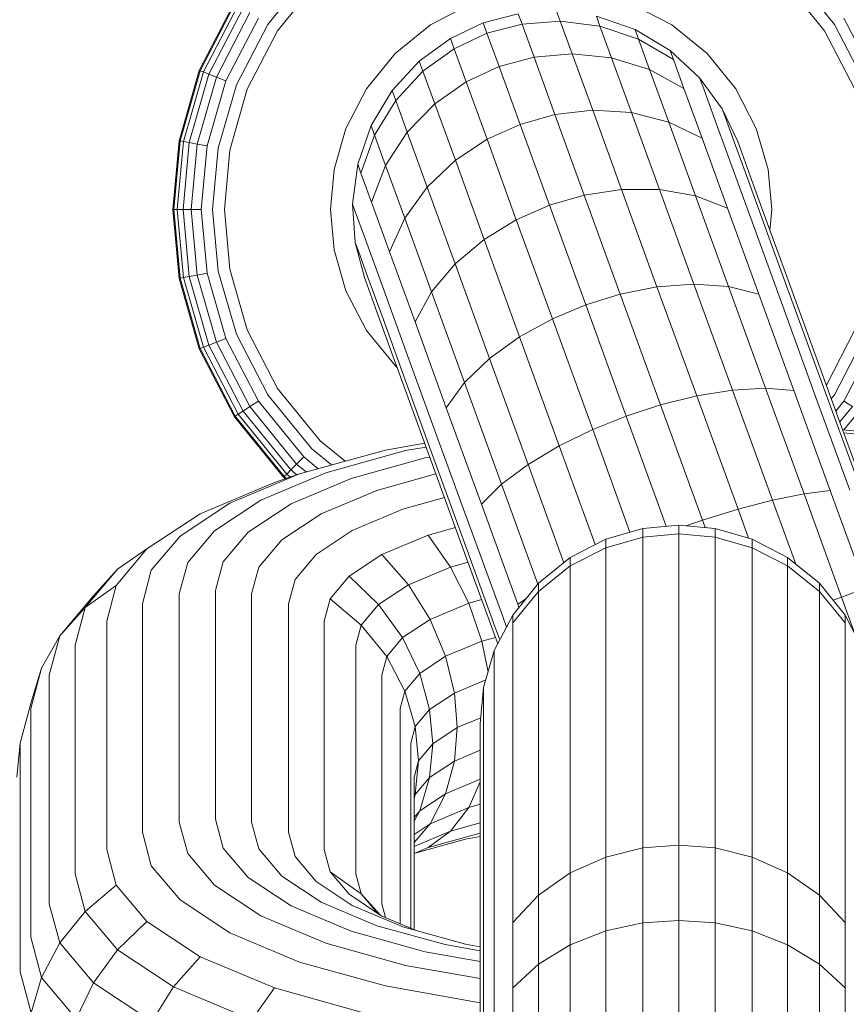
# Model space of a CAD drawing. Units: millimetres. Extents: x 3265 to 578302, y 1630 to 596964.
# Drawn here: x 5834 to 5847, y 5467 to 5482 of the extents above; entities that cross this region are included whole.
import ezdxf

# ---------------------------------------------------------------- set-up
doc = ezdxf.new("R2010")
doc.units = ezdxf.units.MM
doc.layers.add('Контур', color=7, linetype='Continuous', lineweight=15)

msp = doc.modelspace()

# ---------------------------------------------------------------- linework, layer by layer
at = {"layer": 'Контур', "color": 0, "linetype": 'Continuous', "lineweight": 0}
for p, q in [((5838.135, 5482.247), (5838.832, 5483.105)), ((5846.424, 5483.105), (5847.121, 5482.247)), ((5838.964, 5482.974), (5838.291, 5482.145)), ((5846.292, 5482.974), (5846.965, 5482.145)), ((5837.606, 5482.593), (5837.049, 5481.518)), ((5837.065, 5481.512), (5837.62, 5482.584)), ((5837.114, 5481.492), (5837.665, 5482.554)), ((5840.713, 5482.239), (5841.339, 5482.564)), ((5843.916, 5482.564), (5844.543, 5482.239)), ((5837.201, 5481.458), (5837.742, 5482.504)), ((5837.321, 5481.41), (5837.851, 5482.433)), ((5842.107, 5482.416), (5841.55, 5482.27)), ((5842.107, 5482.416), (5842.167, 5482.252)), ((5842.716, 5482.458), (5842.774, 5482.297)), ((5843.346, 5482.377), (5843.959, 5482.164)), ((5843.346, 5482.377), (5843.403, 5482.22)), ((5837.47, 5481.351), (5837.985, 5482.345)), ((5837.637, 5481.286), (5838.135, 5482.247)), ((5840.153, 5481.784), (5840.713, 5482.239)), ((5841.55, 5482.27), (5841.03, 5482.024)), ((5841.61, 5482.105), (5841.55, 5482.27)), ((5841.61, 5482.105), (5842.167, 5482.252)), ((5842.167, 5482.252), (5842.774, 5482.297)), ((5842.358, 5481.727), (5842.167, 5482.252)), ((5842.774, 5482.297), (5843.403, 5482.22)), ((5842.774, 5482.297), (5842.963, 5481.78)), ((5843.403, 5482.22), (5844.014, 5482.014)), ((5843.403, 5482.22), (5843.586, 5481.718)), ((5844.543, 5482.239), (5845.103, 5481.784)), ((5847.121, 5482.247), (5847.619, 5481.286)), ((5847.271, 5482.345), (5847.786, 5481.351)), ((5838.291, 5482.145), (5837.81, 5481.217)), ((5841.61, 5482.105), (5841.089, 5481.86)), ((5841.61, 5482.105), (5841.803, 5481.577)), ((5843.959, 5482.164), (5844.516, 5481.831)), ((5843.959, 5482.164), (5844.014, 5482.014)), ((5847.446, 5481.217), (5846.965, 5482.145)), ((5841.03, 5482.024), (5840.537, 5481.665)), ((5841.03, 5482.024), (5841.089, 5481.86)), ((5844.014, 5482.014), (5844.568, 5481.689)), ((5844.014, 5482.014), (5844.189, 5481.533)), ((5839.698, 5481.225), (5840.153, 5481.784)), ((5841.089, 5481.86), (5840.595, 5481.504)), ((5841.281, 5481.335), (5841.089, 5481.86)), ((5842.358, 5481.727), (5842.963, 5481.78)), ((5842.963, 5481.78), (5843.586, 5481.718)), ((5843.289, 5480.884), (5842.963, 5481.78)), ((5844.516, 5481.831), (5844.983, 5481.401)), ((5844.516, 5481.831), (5844.568, 5481.689)), ((5845.103, 5481.784), (5845.557, 5481.225)), ((5840.537, 5481.665), (5840.106, 5481.198)), ((5840.537, 5481.665), (5840.595, 5481.504)), ((5841.803, 5481.577), (5842.358, 5481.727)), ((5842.689, 5480.816), (5842.358, 5481.727)), ((5843.586, 5481.718), (5844.189, 5481.533)), ((5843.903, 5480.847), (5843.586, 5481.718)), ((5844.568, 5481.689), (5844.734, 5481.232)), ((5837.049, 5481.518), (5836.728, 5480.401)), ((5836.744, 5480.398), (5837.065, 5481.512)), ((5836.797, 5480.389), (5837.114, 5481.492)), ((5836.888, 5480.372), (5837.201, 5481.458)), ((5837.049, 5481.518), (5837.065, 5481.512)), ((5837.065, 5481.512), (5837.114, 5481.492)), ((5837.114, 5481.492), (5837.201, 5481.458)), ((5837.201, 5481.458), (5837.321, 5481.41)), ((5840.595, 5481.504), (5840.163, 5481.041)), ((5840.595, 5481.504), (5840.783, 5480.987)), ((5841.803, 5481.577), (5841.281, 5481.335)), ((5842.136, 5480.661), (5841.803, 5481.577)), ((5844.189, 5481.533), (5844.734, 5481.232)), ((5844.493, 5480.697), (5844.189, 5481.533)), ((5837.016, 5480.348), (5837.321, 5481.41)), ((5837.173, 5480.319), (5837.47, 5481.351)), ((5837.321, 5481.41), (5837.47, 5481.351)), ((5837.349, 5480.286), (5837.637, 5481.286)), ((5841.281, 5481.335), (5840.783, 5480.987)), ((5841.281, 5481.335), (5841.612, 5480.424)), ((5844.983, 5481.401), (5845.342, 5480.908)), ((5844.983, 5481.401), (5845.032, 5481.267)), ((5837.81, 5481.217), (5837.532, 5480.253)), ((5839.373, 5480.598), (5839.698, 5481.225)), ((5840.106, 5481.198), (5839.773, 5480.641)), ((5840.106, 5481.198), (5840.163, 5481.041)), ((5845.022, 5480.441), (5844.734, 5481.232)), ((5845.032, 5481.267), (5845.188, 5480.839)), ((5845.557, 5481.225), (5845.882, 5480.598)), ((5840.163, 5481.041), (5839.828, 5480.491)), ((5840.163, 5481.041), (5840.346, 5480.539)), ((5840.346, 5480.539), (5840.783, 5480.987)), ((5841.11, 5480.091), (5840.783, 5480.987)), ((5842.136, 5480.661), (5842.689, 5480.816)), ((5842.689, 5480.816), (5843.289, 5480.884)), ((5843.154, 5479.541), (5842.689, 5480.816)), ((5843.289, 5480.884), (5843.903, 5480.847)), ((5843.745, 5479.629), (5843.289, 5480.884)), ((5843.903, 5480.847), (5844.493, 5480.697)), ((5844.346, 5479.628), (5843.903, 5480.847)), ((5845.458, 5480.097), (5845.188, 5480.839)), ((5845.342, 5480.908), (5845.588, 5480.387)), ((5845.342, 5480.908), (5845.388, 5480.783)), ((5842.136, 5480.661), (5841.612, 5480.424)), ((5842.602, 5479.38), (5842.136, 5480.661)), ((5844.493, 5480.697), (5845.022, 5480.441)), ((5844.918, 5479.528), (5844.493, 5480.697)), ((5845.388, 5480.783), (5845.533, 5480.385)), ((5839.186, 5479.946), (5839.373, 5480.598)), ((5839.773, 5480.641), (5839.561, 5480.028)), ((5839.773, 5480.641), (5839.828, 5480.491)), ((5840.003, 5480.009), (5840.346, 5480.539)), ((5840.663, 5479.668), (5840.346, 5480.539)), ((5845.882, 5480.598), (5846.069, 5479.946)), ((5836.628, 5479.31), (5836.728, 5480.401)), ((5836.644, 5479.31), (5836.744, 5480.398)), ((5836.698, 5479.31), (5836.797, 5480.389)), ((5836.728, 5480.401), (5836.744, 5480.398)), ((5836.797, 5480.389), (5836.744, 5480.398)), ((5836.791, 5479.31), (5836.888, 5480.372)), ((5836.888, 5480.372), (5836.797, 5480.389)), ((5837.016, 5480.348), (5836.888, 5480.372)), ((5836.921, 5479.31), (5837.016, 5480.348)), ((5837.173, 5480.319), (5837.016, 5480.348)), ((5839.828, 5480.491), (5839.613, 5479.885)), ((5839.828, 5480.491), (5840.003, 5480.009)), ((5841.612, 5480.424), (5841.11, 5480.091)), ((5842.076, 5479.149), (5841.612, 5480.424)), ((5845.425, 5479.334), (5845.022, 5480.441)), ((5845.784, 5479.694), (5845.533, 5480.385)), ((5845.588, 5480.387), (5845.63, 5480.272)), ((5837.081, 5479.31), (5837.173, 5480.319)), ((5837.26, 5479.31), (5837.349, 5480.286)), ((5837.446, 5479.31), (5837.532, 5480.253)), ((5845.63, 5480.272), (5845.764, 5479.902)), ((5840.663, 5479.668), (5841.11, 5480.091)), ((5841.566, 5478.836), (5841.11, 5480.091)), ((5845.836, 5479.059), (5845.458, 5480.097)), ((5839.128, 5479.31), (5839.186, 5479.946)), ((5839.561, 5480.028), (5839.479, 5479.397)), ((5839.561, 5480.028), (5839.613, 5479.885)), ((5839.613, 5479.885), (5839.779, 5479.429)), ((5839.779, 5479.429), (5840.003, 5480.009)), ((5840.307, 5479.174), (5840.003, 5480.009)), ((5845.998, 5479.261), (5845.764, 5479.902)), ((5846.128, 5479.31), (5846.069, 5479.946)), ((5840.307, 5479.174), (5840.663, 5479.668)), ((5841.107, 5478.449), (5840.663, 5479.668)), ((5843.154, 5479.541), (5843.745, 5479.629)), ((5843.745, 5479.629), (5844.346, 5479.628)), ((5844.307, 5478.085), (5843.745, 5479.629)), ((5844.346, 5479.628), (5844.918, 5479.528)), ((5844.892, 5478.128), (5844.346, 5479.628)), ((5846.136, 5478.727), (5845.784, 5479.694)), ((5840.067, 5478.638), (5839.779, 5479.429)), ((5842.602, 5479.38), (5843.154, 5479.541)), ((5843.725, 5477.971), (5843.154, 5479.541)), ((5844.918, 5479.528), (5845.425, 5479.334)), ((5845.442, 5478.089), (5844.918, 5479.528)), ((5836.644, 5479.31), (5836.628, 5479.31)), ((5836.628, 5479.31), (5836.728, 5478.218)), ((5836.644, 5479.31), (5836.744, 5478.221)), ((5836.644, 5479.31), (5836.698, 5479.31)), ((5836.698, 5479.31), (5836.797, 5478.231)), ((5836.791, 5479.31), (5836.698, 5479.31)), ((5836.791, 5479.31), (5836.888, 5478.247)), ((5836.921, 5479.31), (5836.791, 5479.31)), ((5836.921, 5479.31), (5837.016, 5478.271)), ((5837.081, 5479.31), (5836.921, 5479.31)), ((5837.081, 5479.31), (5837.173, 5478.3)), ((5837.26, 5479.31), (5837.349, 5478.333)), ((5837.446, 5479.31), (5837.532, 5478.367)), ((5839.186, 5478.673), (5839.128, 5479.31)), ((5839.479, 5479.397), (5839.521, 5478.789)), ((5839.479, 5479.397), (5839.528, 5479.264)), ((5839.528, 5479.264), (5839.683, 5478.836)), ((5842.602, 5479.38), (5842.076, 5479.149)), ((5843.177, 5477.802), (5842.602, 5479.38)), ((5845.921, 5477.97), (5845.425, 5479.334)), ((5846.324, 5478.364), (5845.998, 5479.261)), ((5846.098, 5478.985), (5846.128, 5479.31)), ((5840.067, 5478.638), (5840.307, 5479.174)), ((5840.732, 5478.005), (5840.307, 5479.174)), ((5842.076, 5479.149), (5841.566, 5478.836)), ((5842.648, 5477.579), (5842.076, 5479.149)), ((5846.301, 5477.78), (5845.836, 5479.059)), ((5839.521, 5478.789), (5839.668, 5478.232)), ((5839.521, 5478.789), (5839.566, 5478.665)), ((5839.953, 5478.094), (5839.683, 5478.836)), ((5841.107, 5478.449), (5841.566, 5478.836)), ((5842.128, 5477.292), (5841.566, 5478.836)), ((5839.373, 5478.021), (5839.186, 5478.673)), ((5839.566, 5478.665), (5839.711, 5478.266)), ((5840.47, 5477.53), (5840.067, 5478.638)), ((5846.569, 5477.536), (5846.136, 5478.727)), ((5837.349, 5478.333), (5837.637, 5477.334)), ((5837.81, 5477.402), (5837.532, 5478.367)), ((5840.732, 5478.005), (5841.107, 5478.449)), ((5841.653, 5476.948), (5841.107, 5478.449)), ((5846.726, 5477.26), (5846.324, 5478.364)), ((5836.728, 5478.218), (5836.744, 5478.221)), ((5837.049, 5477.101), (5836.728, 5478.218)), ((5836.744, 5478.221), (5836.797, 5478.231)), ((5837.065, 5477.107), (5836.744, 5478.221)), ((5836.888, 5478.247), (5836.797, 5478.231)), ((5836.797, 5478.231), (5837.114, 5477.127)), ((5837.016, 5478.271), (5836.888, 5478.247)), ((5836.888, 5478.247), (5837.201, 5477.161)), ((5837.173, 5478.3), (5837.016, 5478.271)), ((5837.016, 5478.271), (5837.321, 5477.209)), ((5837.173, 5478.3), (5837.47, 5477.268)), ((5839.668, 5478.232), (5839.71, 5478.117)), ((5839.963, 5477.575), (5839.711, 5478.266)), ((5839.698, 5477.394), (5839.373, 5478.021)), ((5839.71, 5478.117), (5839.844, 5477.747)), ((5840.331, 5477.055), (5839.953, 5478.094)), ((5840.47, 5477.53), (5840.732, 5478.005)), ((5841.256, 5476.566), (5840.732, 5478.005)), ((5843.725, 5477.971), (5844.307, 5478.085)), ((5844.307, 5478.085), (5844.892, 5478.128)), ((5844.937, 5476.355), (5844.307, 5478.085)), ((5844.892, 5478.128), (5845.442, 5478.089)), ((5845.504, 5476.447), (5844.892, 5478.128)), ((5845.442, 5478.089), (5845.921, 5477.97)), ((5846.029, 5476.477), (5845.442, 5478.089)), ((5843.177, 5477.802), (5843.725, 5477.971)), ((5844.365, 5476.213), (5843.725, 5477.971)), ((5846.477, 5476.443), (5845.921, 5477.97)), ((5840.078, 5477.106), (5839.844, 5477.747)), ((5843.177, 5477.802), (5842.648, 5477.579)), ((5843.82, 5476.035), (5843.177, 5477.802)), ((5846.823, 5476.348), (5846.301, 5477.78)), ((5840.315, 5476.608), (5839.963, 5477.575)), ((5842.648, 5477.579), (5842.128, 5477.292)), ((5843.288, 5475.821), (5842.648, 5477.579)), ((5847.055, 5476.203), (5846.569, 5477.536)), ((5838.291, 5476.474), (5837.81, 5477.402)), ((5840.153, 5476.835), (5839.698, 5477.394)), ((5840.966, 5476.167), (5840.47, 5477.53)), ((5847.446, 5477.402), (5846.993, 5476.527)), ((5837.321, 5477.209), (5837.47, 5477.268)), ((5837.985, 5476.274), (5837.47, 5477.268)), ((5838.135, 5476.372), (5837.637, 5477.334)), ((5841.653, 5476.948), (5842.128, 5477.292)), ((5842.758, 5475.562), (5842.128, 5477.292)), ((5847.176, 5476.023), (5846.726, 5477.26)), ((5847.619, 5477.334), (5847.121, 5476.372)), ((5847.786, 5477.268), (5847.271, 5476.274)), ((5837.049, 5477.101), (5837.065, 5477.107)), ((5837.606, 5476.026), (5837.049, 5477.101)), ((5837.065, 5477.107), (5837.114, 5477.127)), ((5837.62, 5476.035), (5837.065, 5477.107)), ((5837.114, 5477.127), (5837.201, 5477.161)), ((5837.665, 5476.065), (5837.114, 5477.127)), ((5837.201, 5477.161), (5837.321, 5477.209)), ((5837.742, 5476.116), (5837.201, 5477.161)), ((5837.851, 5476.187), (5837.321, 5477.209)), ((5840.404, 5476.209), (5840.078, 5477.106)), ((5840.797, 5475.777), (5840.331, 5477.055)), ((5841.256, 5476.566), (5841.653, 5476.948)), ((5842.265, 5475.268), (5841.653, 5476.948)), ((5840.186, 5476.808), (5840.153, 5476.835)), ((5840.748, 5475.418), (5840.315, 5476.608)), ((5838.964, 5475.645), (5838.291, 5476.474)), ((5840.966, 5476.167), (5841.256, 5476.566)), ((5841.843, 5474.954), (5841.256, 5476.566)), ((5844.937, 5476.355), (5845.504, 5476.447)), ((5845.504, 5476.447), (5846.029, 5476.477)), ((5846.14, 5474.7), (5845.504, 5476.447)), ((5846.029, 5476.477), (5846.477, 5476.443)), ((5846.639, 5474.802), (5846.029, 5476.477)), ((5847.054, 5474.856), (5846.477, 5476.443)), ((5838.832, 5475.514), (5838.135, 5476.372)), ((5844.365, 5476.213), (5844.937, 5476.355)), ((5845.592, 5474.557), (5844.937, 5476.355)), ((5847.364, 5474.86), (5846.823, 5476.348)), ((5847.121, 5476.372), (5847.071, 5476.311)), ((5837.742, 5476.116), (5837.851, 5476.187)), ((5837.851, 5476.187), (5837.985, 5476.274)), ((5838.592, 5475.274), (5837.851, 5476.187)), ((5838.705, 5475.387), (5837.985, 5476.274)), ((5840.806, 5475.105), (5840.404, 5476.209)), ((5841.522, 5474.64), (5840.966, 5476.167)), ((5843.82, 5476.035), (5844.365, 5476.213)), ((5845.03, 5474.385), (5844.365, 5476.213)), ((5847.559, 5474.817), (5847.055, 5476.203)), ((5847.271, 5476.274), (5847.142, 5476.116)), ((5847.405, 5476.187), (5847.206, 5475.942)), ((5847.405, 5476.187), (5847.271, 5476.274)), ((5837.606, 5476.026), (5837.62, 5476.035)), ((5838.385, 5475.067), (5837.606, 5476.026)), ((5837.62, 5476.035), (5837.665, 5476.065)), ((5838.397, 5475.079), (5837.62, 5476.035)), ((5837.665, 5476.065), (5837.742, 5476.116)), ((5838.435, 5475.117), (5837.665, 5476.065)), ((5838.5, 5475.182), (5837.742, 5476.116)), ((5843.82, 5476.035), (5843.288, 5475.821)), ((5844.455, 5474.288), (5843.82, 5476.035)), ((5847.644, 5474.737), (5847.176, 5476.023)), ((5847.513, 5476.116), (5847.272, 5475.818)), ((5843.288, 5475.821), (5842.758, 5475.562)), ((5843.879, 5474.195), (5843.288, 5475.821)), ((5847.788, 5475.767), (5847.25, 5475.82)), ((5841.318, 5474.345), (5840.797, 5475.777)), ((5847.572, 5475.739), (5847.269, 5475.769)), ((5839.145, 5475.26), (5838.832, 5475.514)), ((5839.364, 5475.32), (5838.964, 5475.645)), ((5840.623, 5475.608), (5839.999, 5475.497)), ((5840.646, 5475.545), (5840.32, 5475.488)), ((5842.265, 5475.268), (5842.758, 5475.562)), ((5843.327, 5473.998), (5842.758, 5475.562)), ((5838.592, 5475.274), (5838.705, 5475.387)), ((5839.999, 5475.497), (5838.638, 5475.119)), ((5838.934, 5475.201), (5838.705, 5475.387)), ((5840.32, 5475.488), (5839.053, 5475.136)), ((5840.633, 5475.373), (5839.458, 5475.046)), ((5840.704, 5475.385), (5840.633, 5475.373)), ((5841.234, 5474.084), (5840.748, 5475.418)), ((5838.5, 5475.182), (5838.592, 5475.274)), ((5838.746, 5475.149), (5838.592, 5475.274)), ((5841.843, 5474.954), (5842.265, 5475.268)), ((5842.831, 5473.711), (5842.265, 5475.268)), ((5838.638, 5475.119), (5837.533, 5474.654)), ((5839.053, 5475.136), (5838.024, 5474.702)), ((5838.638, 5475.119), (5838.239, 5474.981)), ((5838.385, 5475.067), (5838.397, 5475.079)), ((5838.416, 5475.042), (5838.385, 5475.067)), ((5838.397, 5475.079), (5838.435, 5475.117)), ((5838.434, 5475.048), (5838.397, 5475.079)), ((5838.435, 5475.117), (5838.5, 5475.182)), ((5838.494, 5475.069), (5838.435, 5475.117)), ((5838.596, 5475.104), (5838.5, 5475.182)), ((5839.458, 5475.046), (5838.504, 5474.644)), ((5840.801, 5475.119), (5839.864, 5474.858)), ((5841.256, 5473.868), (5840.806, 5475.105)), ((5838.239, 5474.981), (5837.061, 5474.485)), ((5841.522, 5474.64), (5841.843, 5474.954)), ((5842.418, 5473.372), (5841.843, 5474.954)), ((5839.864, 5474.858), (5838.983, 5474.488)), ((5840.938, 5474.742), (5840.278, 5474.558)), ((5846.14, 5474.7), (5846.639, 5474.802)), ((5846.639, 5474.802), (5847.054, 5474.856)), ((5847.235, 5473.165), (5846.639, 5474.802)), ((5847.619, 5473.305), (5847.054, 5474.856)), ((5837.533, 5474.654), (5836.743, 5474.132)), ((5838.024, 5474.702), (5837.289, 5474.217)), ((5838.504, 5474.644), (5837.822, 5474.194)), ((5842.099, 5473.053), (5841.522, 5474.64)), ((5845.592, 5474.557), (5846.14, 5474.7)), ((5846.508, 5473.688), (5846.14, 5474.7)), ((5837.061, 5474.485), (5836.219, 5473.929)), ((5838.983, 5474.488), (5838.355, 5474.073)), ((5840.278, 5474.558), (5839.474, 5474.22)), ((5845.03, 5474.385), (5845.592, 5474.557)), ((5845.757, 5474.102), (5845.592, 5474.557)), ((5841.111, 5474.268), (5840.677, 5474.147)), ((5841.86, 5472.856), (5841.318, 5474.345)), ((5844.082, 5474.254), (5843.496, 5474.085)), ((5844.655, 5474.306), (5844.082, 5474.254)), ((5844.082, 5474.114), (5844.082, 5474.254)), ((5844.655, 5474.306), (5845.229, 5474.254)), ((5844.655, 5474.166), (5844.655, 5474.306)), ((5844.771, 5474.296), (5845.03, 5474.385)), ((5845.073, 5474.268), (5845.03, 5474.385)), ((5845.229, 5474.254), (5845.815, 5474.085)), ((5845.229, 5474.254), (5845.229, 5474.114)), ((5836.288, 5473.591), (5836.743, 5474.132)), ((5836.865, 5473.713), (5837.289, 5474.217)), ((5837.428, 5473.726), (5837.822, 5474.194)), ((5839.474, 5474.22), (5838.9, 5473.84)), ((5840.677, 5474.147), (5839.946, 5473.839)), ((5841.033, 5473.641), (5840.677, 5474.147)), ((5843.496, 5473.948), (5844.082, 5474.114)), ((5844.655, 5474.166), (5844.082, 5474.114)), ((5844.082, 5473.628), (5844.082, 5474.114)), ((5844.655, 5474.166), (5845.229, 5474.114)), ((5844.655, 5474.166), (5844.655, 5473.677)), ((5845.229, 5474.114), (5845.815, 5473.948)), ((5845.229, 5473.628), (5845.229, 5474.114)), ((5837.992, 5473.641), (5838.355, 5474.073)), ((5841.738, 5472.698), (5841.234, 5474.084)), ((5843.496, 5474.085), (5842.932, 5473.793)), ((5842.932, 5473.66), (5843.496, 5473.948)), ((5843.496, 5473.948), (5843.496, 5474.085)), ((5843.496, 5473.469), (5843.496, 5473.948)), ((5845.815, 5473.948), (5845.815, 5474.085)), ((5846.379, 5473.793), (5845.815, 5474.085)), ((5845.815, 5473.948), (5846.379, 5473.66)), ((5845.815, 5473.469), (5845.815, 5473.948)), ((5835.733, 5473.351), (5836.219, 5473.929)), ((5836.219, 5473.929), (5835.751, 5473.608)), ((5838.568, 5473.446), (5838.9, 5473.84)), ((5839.946, 5473.839), (5839.424, 5473.495)), ((5840.368, 5473.361), (5839.946, 5473.839)), ((5841.724, 5472.582), (5841.256, 5473.868)), ((5842.932, 5473.793), (5842.428, 5473.384)), ((5842.932, 5473.66), (5842.932, 5473.793)), ((5846.379, 5473.66), (5846.379, 5473.793)), ((5846.883, 5473.384), (5846.379, 5473.793)), ((5836.732, 5473.219), (5836.865, 5473.713)), ((5837.305, 5473.269), (5837.428, 5473.726)), ((5837.879, 5473.219), (5837.992, 5473.641)), ((5841.033, 5473.641), (5840.368, 5473.361)), ((5841.311, 5473.718), (5841.033, 5473.641)), ((5841.323, 5473.069), (5841.033, 5473.641)), ((5842.428, 5473.256), (5842.932, 5473.66)), ((5842.932, 5473.195), (5842.932, 5473.66)), ((5844.082, 5473.628), (5844.082, 5470.002)), ((5844.655, 5473.677), (5844.655, 5470.052)), ((5845.229, 5473.628), (5845.229, 5470.002)), ((5846.379, 5473.66), (5846.883, 5473.256)), ((5846.379, 5473.195), (5846.379, 5473.66)), ((5835.238, 5472.998), (5835.751, 5473.608)), ((5835.751, 5473.608), (5835.37, 5473.186)), ((5836.146, 5473.061), (5836.288, 5473.591)), ((5839.123, 5473.137), (5839.424, 5473.495)), ((5839.893, 5473.047), (5839.424, 5473.495)), ((5835.238, 5472.998), (5835.733, 5473.351)), ((5835.582, 5472.786), (5835.733, 5473.351)), ((5838.465, 5473.061), (5838.568, 5473.446)), ((5840.368, 5473.361), (5839.893, 5473.047)), ((5840.71, 5472.811), (5840.368, 5473.361)), ((5842.428, 5473.384), (5842.019, 5472.881)), ((5842.428, 5473.256), (5842.428, 5473.384)), ((5843.496, 5473.469), (5843.496, 5469.844)), ((5845.815, 5473.469), (5845.815, 5469.844)), ((5846.883, 5473.256), (5846.883, 5473.384)), ((5847.292, 5472.881), (5846.883, 5473.384)), ((5834.836, 5472.55), (5835.37, 5473.186)), ((5836.732, 5473.219), (5836.732, 5469.594)), ((5837.305, 5473.269), (5837.305, 5469.643)), ((5837.879, 5473.219), (5837.879, 5469.594)), ((5842.019, 5472.759), (5842.428, 5473.256)), ((5842.428, 5472.81), (5842.428, 5473.256)), ((5842.932, 5473.195), (5842.932, 5469.569)), ((5846.379, 5473.195), (5846.379, 5469.569)), ((5846.883, 5473.256), (5847.292, 5472.759)), ((5846.883, 5472.81), (5846.883, 5473.256)), ((5847.101, 5473.116), (5847.235, 5473.165)), ((5847.235, 5473.165), (5847.619, 5473.305)), ((5847.447, 5472.582), (5847.235, 5473.165)), ((5836.146, 5473.061), (5836.146, 5469.436)), ((5838.465, 5473.061), (5838.465, 5469.436)), ((5839.029, 5472.786), (5839.123, 5473.137)), ((5839.123, 5473.137), (5839.618, 5472.721)), ((5839.618, 5472.721), (5839.893, 5473.047)), ((5840.273, 5472.522), (5839.893, 5473.047)), ((5841.323, 5473.069), (5840.71, 5472.811)), ((5841.527, 5473.125), (5841.323, 5473.069)), ((5841.529, 5472.468), (5841.323, 5473.069)), ((5842.099, 5473.053), (5842.223, 5473.132)), ((5842.118, 5473.002), (5842.099, 5473.053)), ((5834.836, 5472.55), (5835.238, 5472.998)), ((5835.078, 5472.402), (5835.238, 5472.998)), ((5842.019, 5472.881), (5841.727, 5472.317)), ((5841.92, 5472.69), (5841.86, 5472.856)), ((5842.019, 5472.759), (5842.019, 5472.881)), ((5847.292, 5472.759), (5847.292, 5472.881)), ((5847.584, 5472.317), (5847.292, 5472.881)), ((5835.582, 5472.786), (5835.582, 5469.161)), ((5839.029, 5472.786), (5839.029, 5469.161)), ((5839.533, 5472.402), (5839.618, 5472.721)), ((5839.618, 5472.721), (5840.021, 5472.222)), ((5840.71, 5472.811), (5840.273, 5472.522)), ((5840.955, 5472.226), (5840.71, 5472.811)), ((5841.815, 5472.487), (5841.738, 5472.698)), ((5842.019, 5472.337), (5842.019, 5472.759)), ((5842.428, 5472.81), (5842.428, 5469.185)), ((5846.883, 5472.81), (5846.883, 5469.185)), ((5847.292, 5472.337), (5847.292, 5472.759)), ((5834.548, 5472.038), (5834.836, 5472.55)), ((5834.669, 5471.929), (5834.836, 5472.55)), ((5841.782, 5472.423), (5841.724, 5472.582)), ((5835.078, 5472.402), (5835.078, 5468.776)), ((5839.533, 5472.402), (5839.533, 5468.776)), ((5840.021, 5472.222), (5840.273, 5472.522)), ((5840.545, 5471.955), (5840.273, 5472.522)), ((5841.529, 5472.468), (5840.955, 5472.226)), ((5841.744, 5472.527), (5841.529, 5472.468)), ((5841.628, 5471.975), (5841.529, 5472.468)), ((5840.955, 5472.226), (5840.545, 5471.955)), ((5841.096, 5471.643), (5840.955, 5472.226)), ((5841.727, 5472.317), (5841.558, 5471.731)), ((5841.727, 5472.203), (5841.727, 5472.317)), ((5842.019, 5472.337), (5842.019, 5468.712)), ((5847.292, 5472.337), (5847.292, 5468.712)), ((5839.942, 5471.929), (5840.021, 5472.222)), ((5840.021, 5472.222), (5840.308, 5471.674)), ((5841.727, 5471.807), (5841.727, 5472.203)), ((5834.377, 5471.398), (5834.548, 5472.038)), ((5834.382, 5471.498), (5834.548, 5472.038)), ((5834.669, 5471.929), (5834.669, 5468.303)), ((5839.942, 5471.929), (5839.942, 5468.303)), ((5840.308, 5471.674), (5840.545, 5471.955)), ((5840.701, 5471.383), (5840.545, 5471.955)), ((5841.096, 5471.643), (5841.593, 5471.853)), ((5841.727, 5471.807), (5841.727, 5468.181)), ((5840.234, 5471.398), (5840.308, 5471.674)), ((5840.308, 5471.674), (5840.474, 5471.112)), ((5840.701, 5471.383), (5841.096, 5471.643)), ((5841.14, 5471.095), (5841.096, 5471.643)), ((5841.558, 5471.731), (5841.505, 5471.158)), ((5841.558, 5471.625), (5841.558, 5471.731)), ((5841.558, 5471.256), (5841.558, 5471.625)), ((5834.208, 5470.847), (5834.382, 5471.498)), ((5834.377, 5471.398), (5834.377, 5467.773)), ((5840.234, 5471.398), (5840.234, 5467.987)), ((5840.474, 5471.112), (5840.701, 5471.383)), ((5840.75, 5470.838), (5840.701, 5471.383)), ((5841.14, 5471.095), (5841.514, 5471.252)), ((5841.505, 5471.059), (5841.505, 5471.158)), ((5841.558, 5471.256), (5841.558, 5467.63)), ((5840.403, 5470.847), (5840.474, 5471.112)), ((5840.526, 5470.57), (5840.474, 5471.112)), ((5840.75, 5470.838), (5841.14, 5471.095)), ((5841.14, 5471.095), (5841.096, 5470.566)), ((5841.505, 5470.717), (5841.505, 5471.059)), ((5834.155, 5470.309), (5834.208, 5470.847)), ((5834.208, 5470.847), (5834.208, 5467.222)), ((5840.403, 5470.847), (5840.403, 5467.916)), ((5840.526, 5470.57), (5840.75, 5470.838)), ((5840.75, 5470.838), (5840.701, 5470.306)), ((5841.096, 5470.566), (5841.505, 5470.738)), ((5841.505, 5467.092), (5841.505, 5470.717)), ((5840.455, 5470.309), (5840.526, 5470.57)), ((5840.526, 5470.57), (5840.474, 5470.035)), ((5840.701, 5470.306), (5841.096, 5470.566)), ((5841.096, 5470.566), (5840.955, 5470.047)), ((5840.455, 5470.309), (5840.455, 5467.894)), ((5840.474, 5470.035), (5840.701, 5470.306)), ((5840.701, 5470.306), (5840.545, 5469.776)), ((5841.505, 5470.278), (5840.955, 5470.047)), ((5841.323, 5469.829), (5841.505, 5470.236)), ((5840.955, 5470.047), (5840.545, 5469.776)), ((5840.71, 5469.571), (5840.955, 5470.047)), ((5844.655, 5470.052), (5844.655, 5469.234)), ((5840.455, 5469.966), (5840.474, 5470.035)), ((5844.082, 5470.002), (5844.082, 5469.188)), ((5845.229, 5470.002), (5845.229, 5469.188)), ((5840.455, 5469.67), (5840.545, 5469.776)), ((5840.455, 5469.614), (5840.545, 5469.776)), ((5841.323, 5469.829), (5840.71, 5469.571)), ((5841.033, 5469.455), (5841.323, 5469.829)), ((5841.505, 5469.88), (5841.323, 5469.829)), ((5843.496, 5469.844), (5843.496, 5469.043)), ((5845.815, 5469.844), (5845.815, 5469.043)), ((5836.732, 5469.594), (5836.865, 5469.101)), ((5837.305, 5469.643), (5837.428, 5469.186)), ((5837.879, 5469.594), (5837.992, 5469.172)), ((5840.71, 5469.571), (5840.455, 5469.403)), ((5840.455, 5469.276), (5840.71, 5469.571)), ((5841.505, 5469.586), (5841.033, 5469.455)), ((5842.932, 5469.569), (5842.932, 5468.791)), ((5846.379, 5469.569), (5846.379, 5468.791)), ((5836.146, 5469.436), (5836.288, 5468.906)), ((5838.465, 5469.436), (5838.568, 5469.05)), ((5841.033, 5469.455), (5840.455, 5469.211)), ((5840.677, 5469.192), (5841.033, 5469.455)), ((5841.505, 5469.422), (5840.677, 5469.192)), ((5841.268, 5469.329), (5840.486, 5469.111)), ((5841.505, 5469.371), (5841.268, 5469.329)), ((5835.582, 5469.161), (5835.733, 5468.596)), ((5836.865, 5469.101), (5837.289, 5468.597)), ((5837.428, 5469.186), (5837.822, 5468.718)), ((5837.992, 5469.172), (5838.355, 5468.741)), ((5839.029, 5469.161), (5839.123, 5468.811)), ((5840.677, 5469.192), (5840.455, 5469.099)), ((5842.428, 5469.185), (5842.428, 5468.439)), ((5843.496, 5469.043), (5844.082, 5469.188)), ((5844.655, 5469.234), (5844.082, 5469.188)), ((5844.082, 5469.188), (5844.082, 5467.998)), ((5844.655, 5469.234), (5844.655, 5468.037)), ((5844.655, 5469.234), (5845.229, 5469.188)), ((5845.815, 5469.043), (5845.229, 5469.188)), ((5845.229, 5469.188), (5845.229, 5467.998)), ((5846.883, 5469.185), (5846.883, 5468.439)), ((5838.568, 5469.05), (5838.9, 5468.656)), ((5842.932, 5468.791), (5843.496, 5469.043)), ((5843.496, 5469.043), (5843.496, 5467.872)), ((5846.379, 5468.791), (5845.815, 5469.043)), ((5845.815, 5469.043), (5845.815, 5467.872)), ((5836.288, 5468.906), (5836.743, 5468.364)), ((5839.618, 5468.458), (5839.123, 5468.811)), ((5839.123, 5468.811), (5839.424, 5468.453)), ((5842.428, 5468.439), (5842.932, 5468.791)), ((5842.932, 5468.791), (5842.932, 5467.653)), ((5846.883, 5468.439), (5846.379, 5468.791)), ((5846.379, 5468.791), (5846.379, 5467.653)), ((5835.078, 5468.776), (5835.238, 5468.18)), ((5838.504, 5468.268), (5837.822, 5468.718)), ((5838.983, 5468.326), (5838.355, 5468.741)), ((5839.474, 5468.277), (5838.9, 5468.656)), ((5839.533, 5468.776), (5839.618, 5468.458)), ((5842.019, 5468.712), (5842.019, 5468.004)), ((5847.292, 5468.712), (5847.292, 5468.004)), ((5835.733, 5468.596), (5835.238, 5468.18)), ((5835.733, 5468.596), (5836.219, 5468.019)), ((5838.024, 5468.111), (5837.289, 5468.597)), ((5837.533, 5467.843), (5836.743, 5468.364)), ((5839.864, 5467.955), (5838.983, 5468.326)), ((5839.946, 5468.108), (5839.424, 5468.453)), ((5839.913, 5468.13), (5839.618, 5468.458)), ((5839.618, 5468.458), (5839.87, 5468.158)), ((5842.019, 5468.004), (5842.428, 5468.439)), ((5842.428, 5468.439), (5842.428, 5467.347)), ((5847.292, 5468.004), (5846.883, 5468.439)), ((5846.883, 5468.439), (5846.883, 5467.347)), ((5834.669, 5468.303), (5834.836, 5467.682)), ((5835.238, 5468.18), (5834.836, 5467.682)), ((5835.238, 5468.18), (5835.751, 5467.571)), ((5839.458, 5467.866), (5838.504, 5468.268)), ((5840.278, 5467.938), (5839.474, 5468.277)), ((5839.942, 5468.303), (5840.001, 5468.085)), ((5841.727, 5468.181), (5841.727, 5467.518)), ((5835.751, 5467.571), (5836.219, 5468.019)), ((5837.061, 5467.463), (5836.219, 5468.019)), ((5839.053, 5467.678), (5838.024, 5468.111)), ((5840.486, 5467.881), (5839.946, 5468.108)), ((5844.655, 5468.037), (5844.082, 5467.998)), ((5844.655, 5468.037), (5844.655, 5466.478)), ((5844.655, 5468.037), (5845.229, 5467.998)), ((5840.633, 5467.539), (5839.458, 5467.866)), ((5840.947, 5467.654), (5839.864, 5467.955)), ((5841.268, 5467.663), (5840.278, 5467.938)), ((5842.019, 5468.004), (5842.019, 5466.971)), ((5842.932, 5467.653), (5843.496, 5467.872)), ((5844.082, 5467.998), (5843.496, 5467.872)), ((5843.496, 5466.346), (5843.496, 5467.872)), ((5844.082, 5467.998), (5844.082, 5466.447)), ((5845.229, 5467.998), (5845.815, 5467.872)), ((5845.229, 5467.998), (5845.229, 5466.447)), ((5845.815, 5467.872), (5846.379, 5467.653)), ((5845.815, 5466.346), (5845.815, 5467.872)), ((5847.292, 5468.004), (5847.292, 5466.971)), ((5834.377, 5467.773), (5834.548, 5467.133)), ((5838.638, 5467.378), (5837.533, 5467.843)), ((5834.836, 5467.682), (5834.548, 5467.133)), ((5834.836, 5467.682), (5835.37, 5467.046)), ((5835.37, 5467.046), (5835.751, 5467.571)), ((5836.639, 5466.984), (5835.751, 5467.571)), ((5840.32, 5467.326), (5839.053, 5467.678)), ((5841.505, 5467.385), (5840.633, 5467.539)), ((5841.505, 5467.555), (5840.947, 5467.654)), ((5841.505, 5467.621), (5841.268, 5467.663)), ((5841.558, 5467.63), (5841.558, 5467.013)), ((5842.428, 5467.347), (5842.932, 5467.653)), ((5842.932, 5466.171), (5842.932, 5467.653)), ((5846.379, 5467.653), (5846.883, 5467.347)), ((5846.379, 5466.171), (5846.379, 5467.653)), ((5836.639, 5466.984), (5837.061, 5467.463)), ((5838.239, 5466.967), (5837.061, 5467.463)), ((5841.727, 5467.518), (5841.727, 5466.549)), ((5839.999, 5467), (5838.638, 5467.378)), ((5841.505, 5467.116), (5840.32, 5467.326)), ((5842.019, 5466.971), (5842.428, 5467.347)), ((5842.428, 5465.925), (5842.428, 5467.347)), ((5846.883, 5467.347), (5847.292, 5466.971)), ((5846.883, 5465.925), (5846.883, 5467.347)), ((5834.208, 5467.222), (5834.382, 5466.572)), ((5834.548, 5467.133), (5834.382, 5466.572)), ((5834.548, 5467.133), (5835.098, 5466.479)), ((5841.505, 5467.092), (5841.505, 5466.519)), ((5835.098, 5466.479), (5835.37, 5467.046)), ((5836.297, 5466.434), (5835.37, 5467.046)), ((5836.297, 5466.434), (5836.639, 5466.984)), ((5837.883, 5466.46), (5836.639, 5466.984)), ((5837.883, 5466.46), (5838.239, 5466.967)), ((5839.69, 5466.563), (5838.239, 5466.967)), ((5841.505, 5466.733), (5839.999, 5467)), ((5841.558, 5467.013), (5841.558, 5466.11)), ((5842.019, 5465.623), (5842.019, 5466.971)), ((5847.292, 5465.623), (5847.292, 5466.971))]:
    msp.add_line(p, q, dxfattribs=at)

doc.saveas('drawing.dxf')
